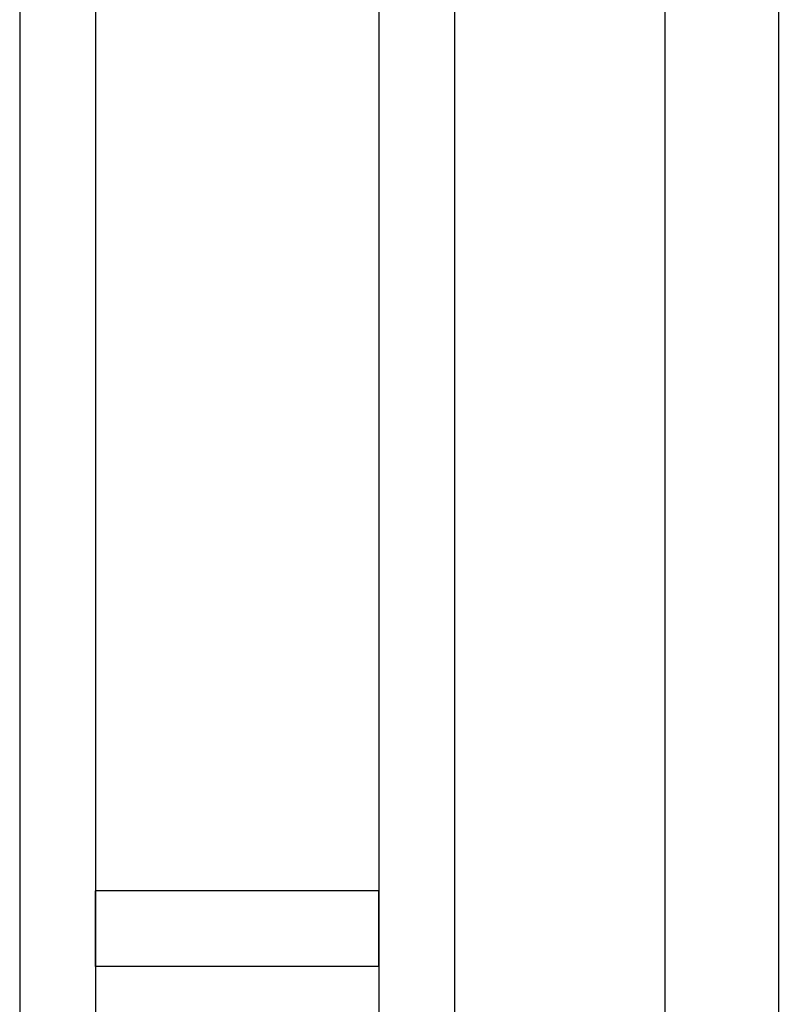
# Model space of a CAD drawing. Units: millimetres. Extents: x -21 to 1733, y -1516 to 2496.
# Drawn here: x 50 to 853, y 413 to 1455 of the extents above; entities that cross this region are included whole.
import ezdxf

# ---------------------------------------------------------------- set-up
doc = ezdxf.new("R2010")
doc.units = ezdxf.units.MM

msp = doc.modelspace()

# ---------------------------------------------------------------- linework, layer by layer
at = {"color": 7, "linetype": 'Continuous', "lineweight": 25}
for p, q in [((732.6, 2488.6), (732.6, -1504.4)), ((50.2, 2368.6), (50.2, -1504.4)), ((130.2, 2368.6), (130.2, -1504.4)), ((430.2, 2368.6), (430.2, -1504.4)), ((510.2, 2368.6), (510.2, -1504.4)), ((852.6, 2368.6), (852.6, -1504.4)), ((130.2, 453.6), (130.2, 533.6)), ((430.2, 533.6), (130.2, 533.6)), ((430.2, 453.6), (430.2, 533.6)), ((430.2, 453.6), (130.2, 453.6))]:
    msp.add_line(p, q, dxfattribs=at)

doc.saveas('drawing.dxf')
